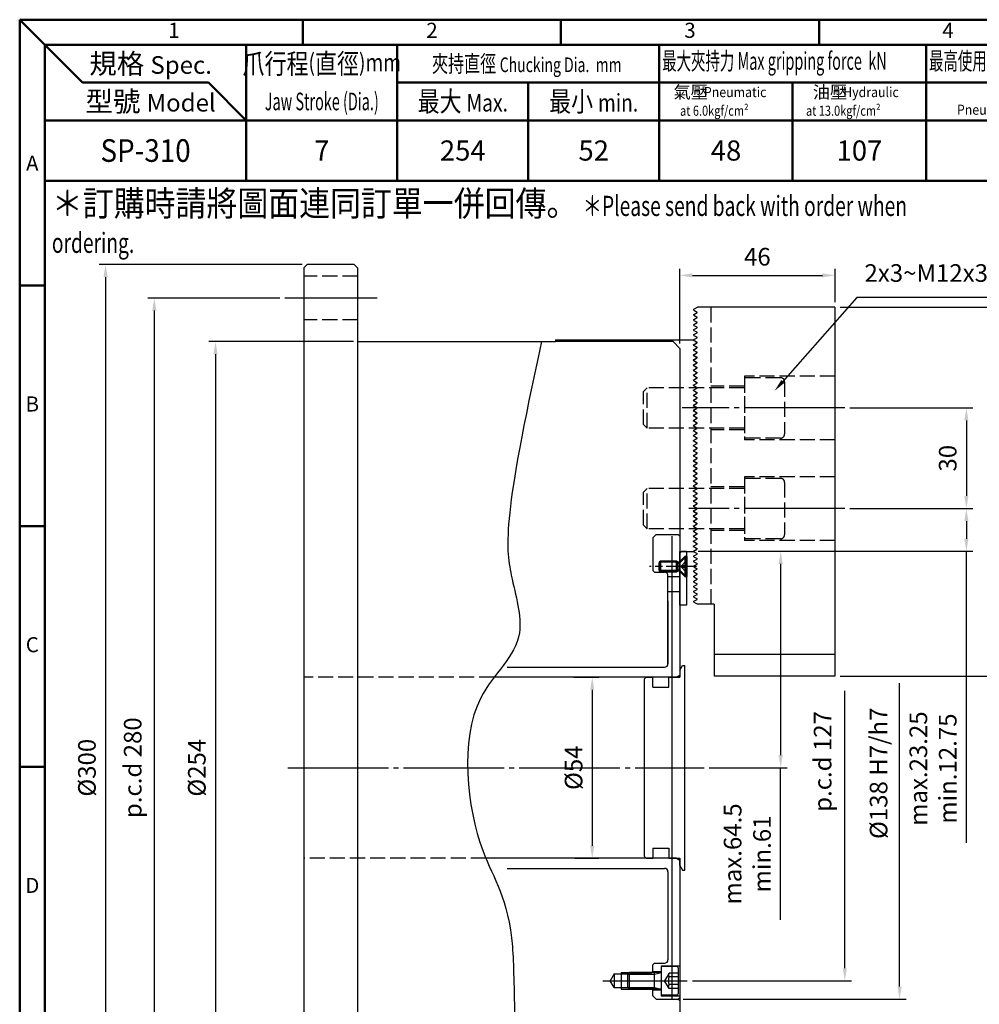
# Model space of a CAD drawing. Units: millimetres. Extents: x -8 to 632, y -12 to 438.
# Drawn here: x -8 to 278, y 145 to 438 of the extents above; entities that cross this region are included whole.
import ezdxf
from ezdxf.enums import TextEntityAlignment as Align

# ---------------------------------------------------------------- set-up
doc = ezdxf.new("R2010")
doc.units = ezdxf.units.MM
doc.header["$LTSCALE"] = 1.5
for name, pattern in [('AM_ISO02W050', [7.5, 6, -1.5]), ('AM_ISO02W050x2', [3.75, 3, -0.75]), ('AM_ISO08W050', [18, 12, -1.5, 3, -1.5]), ('AM_ISO08W050x2', [9, 6, -0.75, 1.5, -0.75]), ('CENTER', [23, 20, -1, 1, -1]), ('HIDDEN', [4, 3, -1])]:
    doc.linetypes.add(name, pattern=pattern)
for name, color, linetype, lineweight in [('AM_0N', 7, 'Continuous', 50), ('AM_3N', 6, 'AM_ISO02W050', 25), ('AM_4N', 3, 'Continuous', 25), ('AM_5', 1, 'Continuous', 25), ('AM_7N', 4, 'AM_ISO08W050', 25), ('AM_BOR', 7, 'Continuous', 50)]:
    doc.layers.add(name, color=color, linetype=linetype, lineweight=lineweight)
for name, color, linetype in [('BORDER', 7, 'Continuous'), ('CENTER', 4, 'CENTER'), ('DRAW', 7, 'Continuous'), ('HIDDEN', 3, 'HIDDEN')]:
    doc.layers.add(name, color=color, linetype=linetype)
doc.styles.get("Standard").update_dxf_attribs({"font": 'romans.shx', "bigfont": 'chineset.shx'})
doc.dimstyles.new('AM_ISO$0', dxfattribs={"dimtxt": 3.5, "dimasz": 2.5, "dimexe": 1.3, "dimexo": 1, "dimgap": 1.5, "dimtad": 1, "dimdec": 3, "dimdsep": 46, "dimtxsty": 'Standard', "dimcen": 0, "dimclrd": 2, "dimclre": 2, "dimclrt": 1, "dimaunit": 1, "dimadec": 3, "dimazin": 2, "dimtfac": 0.65, "dimtdec": 3, "dimtix": 1, "dimtmove": 1, "dimatfit": 3, "dimfxl": 0, "dimlwd": -1, "dimlwe": -1, "dimarcsym": 0})

# ---------------------------------------------------------------- blocks, each defined once
blk = doc.blocks.new('A3(確認圖專用)')
at = {"layer": 'AM_BOR', "color": 2}
for p, q in [((415, 292), (-5, 292)), ((-5, 292), (-5, 0)), ((0, 287), (-5, 292)), ((51.25, 287), (51.25, 292)), ((102.5, 287), (102.5, 292)), ((153.75, 287), (153.75, 292)), ((0, 239.16), (-5, 239.16)), ((0, 191.33), (-5, 191.33)), ((0, 143.5), (-5, 143.5))]:
    blk.add_line(p, q, dxfattribs=at)
at = {"layer": 'AM_BOR'}
for p, q in [((410, 287), (0, 287)), ((0, 287), (0, 0))]:
    blk.add_line(p, q, dxfattribs=at)
at = {"layer": 'AM_BOR', "color": 1, "char_height": 3, "attachment_point": 5}
for s, insert, width in [('1', (25.62, 289.5), 51.25), ('2', (76.88, 289.5), 51.25), ('3', (128.12, 289.5), 51.25), ('4', (179.38, 289.5), 51.25), ('A', (-2.5, 263.08), 5), ('B', (-2.5, 215.25), 5), ('C', (-2.5, 167.41), 5), ('D', (-2.5, 119.58), 5)]:
    blk.add_mtext(s, dxfattribs=dict(at, insert=insert, width=width))
blk = doc.blocks.new('AG-A3(一體立式夾頭)標題欄')
at = {"layer": 'AM_BOR', "color": 2}
for p, q in [((-410, 287), (-402.5, 279.5)), ((-370, 287), (-370, 260)), ((-340, 287), (-340, 260)), ((-288, 287), (-288, 260)), ((-235, 287), (-235, 260)), ((-377.5, 279.5), (-402.5, 279.5)), ((-377.5, 279.5), (-370, 272)), ((-140, 279.5), (-340, 279.5)), ((-314, 279.5), (-314, 260)), ((-261.5, 279.5), (-261.5, 260)), ((-45, 272), (-410, 272))]:
    blk.add_line(p, q, dxfattribs=at)
at = {"layer": 'AM_BOR'}
blk.add_line((-45, 260), (-410, 260), dxfattribs=at)
at = {"layer": 'AM_BOR', "color": 3, "lineweight": -3}
for s, height, width, p in [('最大夾持力 Max gripping force  kN', 3.5, 0.6, (-287.4, 282.05)), ('最高使用壓力 Max pressure  kg/cm²', 3.5, 0.6, (-234.4, 282.05)), ('Pneumatic  ', 2, 0.9, (-279.11, 276.61)), ('Hydraulic  ', 2, 0.9, (-251.45, 276.61)), ('at 6.0kgf/cm²', 2, 0.8, (-283.84, 272.91)), ('at 13.0kgf/cm²', 2, 0.8, (-258.83, 272.91)), ('Pneumatic  ', 2, 0.9, (-228.86, 273.11))]:
    blk.add_text(s, height=height, dxfattribs=dict(at, width=width)).set_placement(p)
for s, p in [('氣壓  ', (-285.16, 276.35)), ('油壓  ', (-257.49, 276.35))]:
    blk.add_text(s, height=2.5, dxfattribs=at).set_placement(p)
at = {"layer": 'AM_BOR', "color": 3, "attachment_point": 5}
for s, insert, char_height, width in [('{\\H1.3333x;規格 \\H0.875x;Spec.}', (-389, 283.25), 3, 38), ('{\\H1.3333x;\\W0.8;爪行程\\H0.875x;(\\H1.1429x;直徑\\H0.875x;)mm}', (-355, 283.25), 3, 32), ('{\\H1.3333x;\\W0.7;夾持直徑 \\H0.875x;Chucking Dia.  mm}', (-314.28, 283.25), 2.5, 44.8212), ('{\\H1.3333x;型號 \\H0.875x;Model}', (-389, 275.75), 3, 38), ('{\\W0.6;Jaw Stroke (Dia.)}', (-355, 275.75), 3.5, 32), ('{\\H1.3333x;\\W0.8;最大 \\H0.875x;Max.}', (-327, 275.75), 3, 26), ('{\\H1.3333x;\\W0.8;最小 \\H0.875x;min.}', (-301.01, 275.75), 3, 23)]:
    blk.add_mtext(s, dxfattribs=dict(at, insert=insert, char_height=char_height, width=width))
at = {"layer": 'AM_BOR', "color": 1, "insert": (-408.61, 258), "char_height": 5, "width": 181.9302, "attachment_point": 1}
blk.add_mtext('{\\W0.9;＊訂購時請將圖面連同訂單一併回傳。\\W0.7; \\H0.8x;＊Please send back with order when ordering.}', dxfattribs=at)
at = {"layer": 'AM_BOR', "color": 1, "width": 0.9}
blk.add_attdef('型號', text='', height=4.5, dxfattribs=at).set_placement((-390, 266), align=Align.MIDDLE_CENTER)
at = {"layer": 'AM_BOR', "color": 1}
for tag, height, p in [('爪行程', 4, (-355, 266)), ('最大夾持徑', 4, (-327, 266)), ('最小夾持徑', 4, (-301, 266)), ('氣壓夾持力', 4, (-274.72, 266)), ('油壓夾持力', 4, (-248.22, 266)), ('氣最高壓力', 4, (-221.72, 266)), ('油最高壓力', 4, (-195.22, 266)), ('最低使用壓力', 4, (-161, 266)), ('空氣消耗量', 4, (-106, 266)), ('重量', 4, (-59.5, 266)), ('A.1', 3, (-380, -3)), ('GEN-TITLE-DAT{5.44}', 3, (-74, -3))]:
    blk.add_attdef(tag, text='', height=height, dxfattribs=at).set_placement(p, align=Align.MIDDLE_CENTER)
at = {"layer": 'AM_BOR'}
blk.add_attdef('名稱', (-408, 3.5), '', height=8, dxfattribs=at)
at = {"layer": 'AM_BOR', "width": 0.8}
blk.add_attdef('NAME', (-328, 3.5), '', height=7, dxfattribs=at)
at = {"layer": 'AM_BOR', "color": 1}
blk.add_attdef('GEN-TITLE-DWG{10.8}', text='', height=3, dxfattribs=at).set_placement((-43, -3), align=Align.MIDDLE_LEFT)
blk = doc.blocks.new('*S42')
at = {"layer": 'AM_5', "color": 2}
for p, q in [((241.93, 355.2), (219.87, 330.18)), ((298.42, 355.2), (241.93, 355.2))]:
    blk.add_line(p, q, dxfattribs=at)
at = {"layer": 'AM_5', "color": 2, "linetype": 'Continuous'}
blk.add_trace([(219.4, 330.59), (220.33, 329.76), (217.39, 327.36)], dxfattribs=at)
at = {"layer": 'AM_5', "color": 1, "insert": (244.17, 358.22), "char_height": 5.25, "attachment_point": 7}
blk.add_mtext('2x3~M12x30L', dxfattribs=at)
blk = doc.blocks.new('A$C1B166F8D')
at = {"layer": 'DRAW'}
for p, q in [((0.49, 6.75), (0, 6.26)), ((0, 2.24), (0, 6.26)), ((10, 6.75), (0.49, 6.75)), ((14.6, 8.5), (10, 8.5)), ((10, 8.5), (10, 0)), ((15, 8.1), (15, 0.4)), ((0.49, 1.75), (0, 2.24)), ((10, 1.75), (0.49, 1.75)), ((14.6, 0), (10, 0))]:
    blk.add_line(p, q, dxfattribs=at)
at = {"layer": 'DRAW', "color": 3}
for p, q in [((0, 6.26), (8, 6.26)), ((0.49, 1.75), (0.49, 6.75)), ((8, 1.75), (8, 6.75)), ((8, 6.26), (10, 6.75)), ((0, 2.24), (8, 2.24)), ((8, 2.24), (10, 1.75))]:
    blk.add_line(p, q, dxfattribs=at)
at = {"layer": 'DRAW'}
for centre, start, end in [((14.6, 8.1), 0, 90), ((14.6, 0.4), 270, 0)]:
    blk.add_arc(centre, 0.4, start, end, dxfattribs=at)
at = {"layer": 'HIDDEN'}
for p, q in [((12.3, 6.56), (10.97, 4.25)), ((15, 6.56), (12.3, 6.56)), ((12.3, 1.94), (10.97, 4.25)), ((15, 5.4), (12.3, 5.4)), ((15, 3.09), (12.3, 3.09)), ((15, 1.94), (12.3, 1.94))]:
    blk.add_line(p, q, dxfattribs=at)
for centre, radius, start, end in [((13.04, 5.98), 0.941, 142.1211, 217.8789), ((15.57, 4.25), 3.46, 160.5288, 199.4712), ((13.04, 2.52), 0.941, 142.1211, 217.8789)]:
    blk.add_arc(centre, radius, start, end, dxfattribs=at)
blk = doc.blocks.new('A$C5A6346EE')
at = {"layer": 'DRAW'}
for p, q in [((0.5, 32.9), (0, 32.4)), ((0, 16.9), (0, 32.4)), ((2, 32.9), (0.5, 32.9)), ((2, 32.9), (2, 16.9)), ((2, 16.9), (0, 16.9))]:
    blk.add_line(p, q, dxfattribs=at)
blk = doc.blocks.new('A$C2B295C68')
at = {"layer": 'DRAW'}
for p, q in [((10, 47.61), (10.8, 49)), ((10, 47.61), (10, 45.5)), ((10.8, 49), (11.5, 49)), ((11.5, -12), (11.5, 49)), ((0, 45.5), (-0.5, 45)), ((-0.5, -8), (-0.5, 45)), ((0, 45.5), (2, 45.5)), ((2, 42.5), (2, 45.5)), ((6.7, 42.5), (6.7, 45.5)), ((6.7, 45.5), (10, 45.5)), ((2, 42.5), (6.7, 42.5)), ((2, -5.5), (2, -8.5)), ((2, -5.5), (6.7, -5.5)), ((6.7, -5.5), (6.7, -8.5)), ((0, -8.5), (-0.5, -8)), ((0, -8.5), (2, -8.5)), ((6.7, -8.5), (10, -8.5)), ((10, -10.61), (10, -8.5)), ((10, -10.61), (10.8, -12)), ((10.8, -12), (11.5, -12))]:
    blk.add_line(p, q, dxfattribs=at)
blk = doc.blocks.new('FJW10S00S')
at = {"layer": 'CENTER'}
for p, q in [((29.97, 48.52), (29.97, 0)), ((59.97, 48.52), (59.97, 1.98))]:
    blk.add_line(p, q, dxfattribs=at)
at = {"layer": 'DRAW'}
for p, q in [((-0.03, 45.56), (-0.03, 4.61)), ((-0.03, 45.56), (109.97, 45.56)), ((103.47, 45.56), (103.47, 9.56)), ((109.97, 45.56), (109.97, 9.56)), ((88.47, 9.56), (109.97, 9.56)), ((88.47, 9.56), (88.47, 4.51)), ((0.58, 3.56), (-0.03, 4.61)), ((0.87, 3.56), (0.58, 3.56)), ((0.87, 3.56), (1.39, 4.47)), ((2.08, 3.56), (1.56, 4.47)), ((2.37, 3.56), (2.08, 3.56)), ((2.37, 3.56), (2.89, 4.47)), ((3.58, 3.56), (3.06, 4.47)), ((3.87, 3.56), (3.58, 3.56)), ((3.87, 3.56), (4.39, 4.47)), ((5.08, 3.56), (4.56, 4.47)), ((5.37, 3.56), (5.08, 3.56)), ((5.37, 3.56), (5.89, 4.47)), ((6.58, 3.56), (6.06, 4.47)), ((6.87, 3.56), (6.58, 3.56)), ((6.87, 3.56), (7.39, 4.47)), ((8.08, 3.56), (7.56, 4.47)), ((8.37, 3.56), (8.08, 3.56)), ((8.37, 3.56), (8.89, 4.47)), ((9.58, 3.56), (9.06, 4.47)), ((9.87, 3.56), (9.58, 3.56)), ((9.87, 3.56), (10.39, 4.47)), ((11.08, 3.56), (10.56, 4.47)), ((11.37, 3.56), (11.08, 3.56)), ((11.37, 3.56), (11.89, 4.47)), ((12.58, 3.56), (12.06, 4.47)), ((12.87, 3.56), (12.58, 3.56)), ((12.87, 3.56), (13.39, 4.47)), ((14.08, 3.56), (13.56, 4.47)), ((14.37, 3.56), (14.08, 3.56)), ((14.37, 3.56), (14.89, 4.47)), ((15.58, 3.56), (15.06, 4.47)), ((15.87, 3.56), (15.58, 3.56)), ((15.87, 3.56), (16.39, 4.47)), ((17.08, 3.56), (16.56, 4.47)), ((17.37, 3.56), (17.08, 3.56)), ((17.37, 3.56), (17.89, 4.47)), ((18.58, 3.56), (18.06, 4.47)), ((18.87, 3.56), (18.58, 3.56)), ((18.87, 3.56), (19.39, 4.47)), ((20.08, 3.56), (19.56, 4.47)), ((20.37, 3.56), (20.08, 3.56)), ((20.37, 3.56), (20.89, 4.47)), ((21.58, 3.56), (21.06, 4.47)), ((21.87, 3.56), (21.58, 3.56)), ((21.87, 3.56), (22.39, 4.47)), ((23.08, 3.56), (22.56, 4.47)), ((23.37, 3.56), (23.08, 3.56)), ((23.37, 3.56), (23.89, 4.47)), ((24.58, 3.56), (24.06, 4.47)), ((24.87, 3.56), (24.58, 3.56)), ((24.87, 3.56), (25.39, 4.47)), ((26.08, 3.56), (25.56, 4.47)), ((26.37, 3.56), (26.08, 3.56)), ((26.37, 3.56), (26.89, 4.47)), ((27.58, 3.56), (27.06, 4.47)), ((27.87, 3.56), (27.58, 3.56)), ((27.87, 3.56), (28.39, 4.47)), ((29.08, 3.56), (28.56, 4.47)), ((29.37, 3.56), (29.08, 3.56)), ((29.37, 3.56), (29.89, 4.47)), ((30.58, 3.56), (30.06, 4.47)), ((30.87, 3.56), (30.58, 3.56)), ((30.87, 3.56), (31.39, 4.47)), ((32.08, 3.56), (31.56, 4.47)), ((32.37, 3.56), (32.08, 3.56)), ((32.37, 3.56), (32.89, 4.47)), ((33.58, 3.56), (33.06, 4.47)), ((33.87, 3.56), (33.58, 3.56)), ((33.87, 3.56), (34.39, 4.47)), ((35.08, 3.56), (34.56, 4.47)), ((35.37, 3.56), (35.08, 3.56)), ((35.37, 3.56), (35.89, 4.47)), ((36.58, 3.56), (36.06, 4.47)), ((36.87, 3.56), (36.58, 3.56)), ((36.87, 3.56), (37.39, 4.47)), ((38.08, 3.56), (37.56, 4.47)), ((38.37, 3.56), (38.08, 3.56)), ((38.37, 3.56), (38.89, 4.47)), ((39.58, 3.56), (39.06, 4.47)), ((39.87, 3.56), (39.58, 3.56)), ((39.87, 3.56), (40.39, 4.47)), ((41.08, 3.56), (40.56, 4.47)), ((41.37, 3.56), (41.08, 3.56)), ((41.37, 3.56), (41.89, 4.47)), ((42.58, 3.56), (42.06, 4.47)), ((42.87, 3.56), (42.58, 3.56)), ((42.87, 3.56), (43.39, 4.47)), ((44.08, 3.56), (43.56, 4.47)), ((44.37, 3.56), (44.08, 3.56)), ((44.37, 3.56), (44.89, 4.47)), ((45.58, 3.56), (45.06, 4.47)), ((45.87, 3.56), (45.58, 3.56)), ((45.87, 3.56), (46.39, 4.47)), ((47.08, 3.56), (46.56, 4.47)), ((47.37, 3.56), (47.08, 3.56)), ((47.37, 3.56), (47.89, 4.47)), ((48.58, 3.56), (48.06, 4.47)), ((48.87, 3.56), (48.58, 3.56)), ((48.87, 3.56), (49.39, 4.47)), ((50.08, 3.56), (49.56, 4.47)), ((50.37, 3.56), (50.08, 3.56)), ((50.37, 3.56), (50.89, 4.47)), ((51.58, 3.56), (51.06, 4.47)), ((51.87, 3.56), (51.58, 3.56)), ((51.87, 3.56), (52.39, 4.47)), ((53.08, 3.56), (52.56, 4.47)), ((53.37, 3.56), (53.08, 3.56)), ((53.37, 3.56), (53.89, 4.47)), ((54.58, 3.56), (54.06, 4.47)), ((54.87, 3.56), (54.58, 3.56)), ((54.87, 3.56), (55.39, 4.47)), ((56.08, 3.56), (55.56, 4.47)), ((56.37, 3.56), (56.08, 3.56)), ((56.37, 3.56), (56.89, 4.47)), ((57.58, 3.56), (57.06, 4.47)), ((57.87, 3.56), (57.58, 3.56)), ((57.87, 3.56), (58.39, 4.47)), ((59.08, 3.56), (58.56, 4.47)), ((59.37, 3.56), (59.08, 3.56)), ((59.37, 3.56), (59.89, 4.47)), ((60.58, 3.56), (60.06, 4.47)), ((60.87, 3.56), (60.58, 3.56)), ((60.87, 3.56), (61.39, 4.47)), ((62.08, 3.56), (61.56, 4.47)), ((62.37, 3.56), (62.08, 3.56)), ((62.37, 3.56), (62.89, 4.47)), ((63.58, 3.56), (63.06, 4.47)), ((63.87, 3.56), (63.58, 3.56)), ((63.87, 3.56), (64.39, 4.47)), ((65.08, 3.56), (64.56, 4.47)), ((65.37, 3.56), (65.08, 3.56)), ((65.37, 3.56), (65.89, 4.47)), ((66.58, 3.56), (66.06, 4.47)), ((66.87, 3.56), (66.58, 3.56)), ((66.87, 3.56), (67.39, 4.47)), ((68.08, 3.56), (67.56, 4.47)), ((68.37, 3.56), (68.08, 3.56)), ((68.37, 3.56), (68.89, 4.47)), ((69.58, 3.56), (69.06, 4.47)), ((69.87, 3.56), (69.58, 3.56)), ((69.87, 3.56), (70.39, 4.47)), ((71.08, 3.56), (70.56, 4.47)), ((71.37, 3.56), (71.08, 3.56)), ((71.37, 3.56), (71.89, 4.47)), ((72.58, 3.56), (72.06, 4.47)), ((72.87, 3.56), (72.58, 3.56)), ((72.87, 3.56), (73.39, 4.47)), ((74.08, 3.56), (73.56, 4.47)), ((74.37, 3.56), (74.08, 3.56)), ((74.37, 3.56), (74.89, 4.47)), ((75.58, 3.56), (75.06, 4.47)), ((75.87, 3.56), (75.58, 3.56)), ((75.87, 3.56), (76.39, 4.47)), ((77.08, 3.56), (76.56, 4.47)), ((77.37, 3.56), (77.08, 3.56)), ((77.37, 3.56), (77.89, 4.47)), ((78.58, 3.56), (78.06, 4.47)), ((78.87, 3.56), (78.58, 3.56)), ((78.87, 3.56), (79.39, 4.47)), ((80.08, 3.56), (79.56, 4.47)), ((80.37, 3.56), (80.08, 3.56)), ((80.37, 3.56), (80.89, 4.47)), ((81.58, 3.56), (81.06, 4.47)), ((81.87, 3.56), (81.58, 3.56)), ((81.87, 3.56), (82.39, 4.47)), ((83.08, 3.56), (82.56, 4.47)), ((83.37, 3.56), (83.08, 3.56)), ((83.37, 3.56), (83.89, 4.47)), ((84.58, 3.56), (84.06, 4.47)), ((84.87, 3.56), (84.58, 3.56)), ((84.87, 3.56), (85.39, 4.47)), ((86.08, 3.56), (85.56, 4.47)), ((86.37, 3.56), (86.08, 3.56)), ((86.37, 3.56), (86.89, 4.47)), ((87.58, 3.56), (87.06, 4.47)), ((87.87, 3.56), (87.58, 3.56)), ((87.87, 3.56), (88.39, 4.47))]:
    blk.add_line(p, q, dxfattribs=at)
for centre, start in [((1.47, 4.42), 30), ((2.97, 4.42), 30), ((4.47, 4.42), 30), ((5.97, 4.42), 30), ((7.47, 4.42), 30), ((8.97, 4.42), 30), ((10.47, 4.42), 30), ((11.97, 4.42), 30), ((13.47, 4.42), 30), ((14.97, 4.42), 30), ((16.47, 4.42), 30), ((17.97, 4.42), 30), ((19.47, 4.42), 30), ((20.97, 4.42), 30), ((22.47, 4.42), 30), ((23.97, 4.42), 30), ((25.47, 4.42), 30), ((26.97, 4.42), 30), ((28.47, 4.42), 30), ((29.97, 4.42), 30), ((31.47, 4.42), 30), ((32.97, 4.42), 30), ((34.47, 4.42), 30), ((35.97, 4.42), 30), ((37.47, 4.42), 30), ((38.97, 4.42), 30), ((40.47, 4.42), 30), ((41.97, 4.42), 30), ((43.47, 4.42), 30), ((44.97, 4.42), 30), ((46.47, 4.42), 30), ((47.97, 4.42), 30), ((49.47, 4.42), 30), ((50.97, 4.42), 30), ((52.47, 4.42), 30), ((53.97, 4.42), 30), ((55.47, 4.42), 30), ((56.97, 4.42), 30), ((58.47, 4.42), 30), ((59.97, 4.42), 30), ((61.47, 4.42), 30), ((62.97, 4.42), 30), ((64.47, 4.42), 30), ((65.97, 4.42), 30), ((67.47, 4.42), 30), ((70.47, 4.42), 30), ((71.97, 4.42), 30), ((73.47, 4.42), 30), ((74.97, 4.42), 30), ((76.47, 4.42), 30), ((77.97, 4.42), 30), ((79.47, 4.42), 30), ((80.97, 4.42), 30), ((82.47, 4.42), 30), ((83.97, 4.42), 30), ((85.47, 4.42), 30), ((86.97, 4.42), 30), ((88.47, 4.42), 90)]:
    blk.add_arc(centre, 0.099, start, 150, dxfattribs=at)
at = {"layer": 'HIDDEN'}
for p, q in [((20.47, 45.56), (20.47, 18.56)), ((39.47, 45.56), (39.47, 18.56)), ((50.47, 45.56), (50.47, 18.56)), ((69.47, 45.56), (69.47, 18.56)), ((20.47, 18.56), (39.47, 18.56)), ((23.47, 18.56), (23.47, 8.56)), ((36.47, 18.56), (36.47, 8.56)), ((50.47, 18.56), (69.47, 18.56)), ((53.47, 18.56), (53.47, 8.56)), ((66.47, 18.56), (66.47, 8.56)), ((-0.03, 8.56), (88.47, 8.56))]:
    blk.add_line(p, q, dxfattribs=at)
blk.add_arc((68.97, 4.42), 0.099, 30, 150, dxfattribs=at)
blk = doc.blocks.new('*U47')
at = {"layer": 'AM_0N'}
for p, q in [((183.14, 276.22), (183.29, 276.53)), ((183.14, 276.22), (183.14, 273.83)), ((183.29, 276.53), (188.22, 276.53)), ((183.29, 273.53), (183.29, 276.53)), ((188.22, 273.53), (188.22, 276.53)), ((188.22, 276.53), (188.53, 276.22)), ((188.53, 276.22), (189.08, 276.22)), ((190.89, 278.03), (189.08, 276.22)), ((189.08, 273.83), (189.08, 276.22)), ((190.89, 272.03), (190.89, 278.03)), ((191.14, 278.03), (190.89, 278.03)), ((191.14, 272.03), (191.14, 278.03)), ((183.14, 273.83), (183.29, 273.53)), ((183.29, 273.53), (188.22, 273.53)), ((188.22, 273.53), (188.53, 273.83)), ((188.53, 273.83), (189.08, 273.83)), ((190.89, 272.03), (189.08, 273.83)), ((190.89, 272.03), (191.14, 272.03))]:
    blk.add_line(p, q, dxfattribs=at)
at = {"layer": 'AM_3N', "linetype": 'AM_ISO02W050x2'}
for p, q in [((191.14, 276.83), (189.47, 275.03)), ((191.14, 273.23), (189.47, 275.03)), ((189.71, 275.28), (191.14, 275.28)), ((189.71, 274.77), (189.71, 275.28)), ((189.71, 274.77), (191.14, 274.77))]:
    blk.add_line(p, q, dxfattribs=at)
at = {"layer": 'AM_4N'}
for p, q in [((188.22, 276.26), (183.15, 276.26)), ((188.53, 276.22), (188.22, 276.26)), ((188.22, 273.8), (183.15, 273.8)), ((188.53, 273.83), (188.22, 273.8))]:
    blk.add_line(p, q, dxfattribs=at)
at = {"layer": 'AM_7N', "linetype": 'AM_ISO08W050x2'}
blk.add_line((194.14, 275.03), (180.14, 275.03), dxfattribs=at)
blk = doc.blocks.new('*D16')
at = {"layer": 'AM_5', "color": 2}
for p, q in [((76.63, 365.03), (16.14, 365.03)), ((18.09, 361.28), (18.09, 68.78)), ((76.63, 65.03), (16.14, 65.03))]:
    blk.add_line(p, q, dxfattribs=at)
for points in [[(17.46, 361.28), (18.71, 361.28), (18.09, 365.03)], [(17.46, 68.78), (18.71, 68.78), (18.09, 65.03)]]:
    blk.add_solid(points, dxfattribs=at)
at = {"layer": 'Defpoints', "color": 0}
for p in [(78.13, 365.03), (18.09, 65.03), (78.13, 65.03)]:
    blk.add_point(p, dxfattribs=at)
at = {"layer": 'AM_5', "color": 1, "insert": (13.21, 215.03), "char_height": 5.25, "attachment_point": 5, "rotation": 90}
blk.add_mtext('%%c300', dxfattribs=at)
blk = doc.blocks.new('*D18')
at = {"layer": 'AM_5', "color": 2}
for p, q in [((69.95, 355.03), (30.65, 355.03)), ((32.6, 351.28), (32.6, 78.78)), ((69.95, 75.03), (30.65, 75.03))]:
    blk.add_line(p, q, dxfattribs=at)
for points in [[(31.98, 351.28), (33.23, 351.28), (32.6, 355.03)], [(31.98, 78.78), (33.23, 78.78), (32.6, 75.03)]]:
    blk.add_solid(points, dxfattribs=at)
at = {"layer": 'Defpoints', "color": 0}
for p in [(71.45, 355.03), (32.6, 75.03), (71.45, 75.03)]:
    blk.add_point(p, dxfattribs=at)
at = {"layer": 'AM_5', "color": 1, "insert": (26.85, 215.03), "char_height": 5.25, "attachment_point": 5, "rotation": 90}
blk.add_mtext('p.c.d 280', dxfattribs=at)
blk = doc.blocks.new('*D19')
at = {"layer": 'AM_5', "color": 2}
for p, q in [((91.94, 342.03), (48.88, 342.03)), ((50.83, 338.28), (50.83, 91.78)), ((91.94, 88.03), (48.88, 88.03))]:
    blk.add_line(p, q, dxfattribs=at)
for points in [[(50.2, 338.28), (51.45, 338.28), (50.83, 342.03)], [(50.2, 91.78), (51.45, 91.78), (50.83, 88.03)]]:
    blk.add_solid(points, dxfattribs=at)
at = {"layer": 'Defpoints', "color": 0}
for p in [(93.44, 342.03), (50.83, 88.03), (93.44, 88.03)]:
    blk.add_point(p, dxfattribs=at)
at = {"layer": 'AM_5', "color": 1, "insert": (45.95, 215.03), "char_height": 5.25, "attachment_point": 5, "rotation": 90}
blk.add_mtext('%%c254', dxfattribs=at)
blk = doc.blocks.new('*D20')
at = {"layer": 'AM_5', "color": 2}
for p, q in [((157.55, 242.03), (165.02, 242.03)), ((163.07, 238.28), (163.07, 191.78)), ((157.93, 188.03), (165.02, 188.03))]:
    blk.add_line(p, q, dxfattribs=at)
for points in [[(162.44, 238.28), (163.69, 238.28), (163.07, 242.03)], [(162.44, 191.78), (163.69, 191.78), (163.07, 188.03)]]:
    blk.add_solid(points, dxfattribs=at)
at = {"layer": 'Defpoints', "color": 0}
for p in [(156.05, 242.03), (156.43, 188.03), (163.07, 188.03)]:
    blk.add_point(p, dxfattribs=at)
at = {"layer": 'AM_5', "color": 1, "insert": (158.19, 215.03), "char_height": 5.25, "attachment_point": 5, "rotation": 90}
blk.add_mtext('%%c54', dxfattribs=at)
blk = doc.blocks.new('*D21')
at = {"layer": 'AM_5', "color": 2}
for p, q in [((254.62, 149.78), (254.62, 240.25)), ((190.14, 146.03), (256.57, 146.03))]:
    blk.add_line(p, q, dxfattribs=at)
blk.add_solid([(254, 149.78), (255.25, 149.78), (254.62, 146.03)], dxfattribs=at)
at = {"layer": 'Defpoints', "color": 0}
for p in [(188.64, 284.03), (254.62, 284.03), (188.64, 146.03)]:
    blk.add_point(p, dxfattribs=at)
at = {"layer": 'AM_5', "color": 1, "insert": (248.37, 213.37), "char_height": 5.25, "attachment_point": 5, "rotation": 90}
blk.add_mtext('%%c138{}{\\C1; H7/h7}', dxfattribs=at)
blk = doc.blocks.new('_NONE')
blk = doc.blocks.new('*D22')
at = {"layer": 'AM_5', "color": 2}
for p, q in [((238.31, 155.28), (238.31, 237.9)), ((192.89, 151.53), (240.26, 151.53))]:
    blk.add_line(p, q, dxfattribs=at)
blk.add_solid([(237.68, 155.28), (238.93, 155.28), (238.31, 151.53)], dxfattribs=at)
at = {"layer": 'Defpoints', "color": 0}
for p in [(191.39, 278.53), (238.31, 278.53), (191.39, 151.53)]:
    blk.add_point(p, dxfattribs=at)
at = {"layer": 'AM_5', "color": 1, "insert": (232.38, 216.9), "char_height": 5.25, "attachment_point": 5, "rotation": 90}
blk.add_mtext('p.c.d 127', dxfattribs=at)
blk = doc.blocks.new('*D23')
at = {"layer": 'AM_5', "color": 2}
for p, q in [((189.14, 341.52), (189.14, 363.74)), ((192.89, 361.79), (231.64, 361.79)), ((235.39, 353.78), (235.39, 363.74))]:
    blk.add_line(p, q, dxfattribs=at)
for points in [[(192.89, 362.41), (192.89, 361.16), (189.14, 361.79)], [(231.64, 362.41), (231.64, 361.16), (235.39, 361.79)]]:
    blk.add_solid(points, dxfattribs=at)
at = {"layer": 'Defpoints', "color": 0}
for p in [(235.39, 361.79), (235.39, 352.28), (189.14, 340.02)]:
    blk.add_point(p, dxfattribs=at)
at = {"layer": 'AM_5', "color": 1, "insert": (212.26, 366.66), "char_height": 5.25, "attachment_point": 5}
blk.add_mtext('46', dxfattribs=at)
blk = doc.blocks.new('*D24')
at = {"layer": 'AM_5', "color": 2}
for p, q in [((239.84, 322.28), (276.48, 322.28)), ((274.53, 318.53), (274.53, 296.03)), ((239.84, 292.28), (276.48, 292.28))]:
    blk.add_line(p, q, dxfattribs=at)
for points in [[(273.9, 318.53), (275.15, 318.53), (274.53, 322.28)], [(273.9, 296.03), (275.15, 296.03), (274.53, 292.28)]]:
    blk.add_solid(points, dxfattribs=at)
at = {"layer": 'Defpoints', "color": 0}
for p in [(238.34, 322.28), (238.34, 292.28), (274.53, 292.28)]:
    blk.add_point(p, dxfattribs=at)
at = {"layer": 'AM_5', "color": 1, "insert": (269.65, 307.28), "char_height": 5.25, "attachment_point": 5, "rotation": 90}
blk.add_mtext('30', dxfattribs=at)
blk = doc.blocks.new('*D25')
at = {"layer": 'AM_5', "color": 2}
for p, q in [((239.84, 292.28), (276.48, 292.28)), ((274.53, 288.53), (274.53, 283.28)), ((194.64, 279.53), (276.48, 279.53)), ((274.53, 192.64), (274.53, 279.53))]:
    blk.add_line(p, q, dxfattribs=at)
for points in [[(273.9, 288.53), (275.15, 288.53), (274.53, 292.28)], [(273.9, 283.28), (275.15, 283.28), (274.53, 279.53)]]:
    blk.add_solid(points, dxfattribs=at)
at = {"layer": 'Defpoints', "color": 0}
for p in [(238.34, 292.28), (193.14, 279.53), (274.53, 279.53)]:
    blk.add_point(p, dxfattribs=at)
at = {"layer": 'AM_5', "color": 1, "insert": (265.28, 214.77), "char_height": 5.25, "attachment_point": 5, "rotation": 90}
blk.add_mtext('max.23.25\\Pmin.12.75', dxfattribs=at)
blk = doc.blocks.new('*D26')
at = {"layer": 'AM_5', "color": 2}
for p, q in [((194.64, 279.53), (221.15, 279.53)), ((219.2, 275.78), (219.2, 218.78)), ((197.94, 215.03), (221.15, 215.03)), ((219.2, 169.7), (219.2, 215.03))]:
    blk.add_line(p, q, dxfattribs=at)
for points in [[(218.57, 275.78), (219.82, 275.78), (219.2, 279.53)], [(218.57, 218.78), (219.82, 218.78), (219.2, 215.03)]]:
    blk.add_solid(points, dxfattribs=at)
at = {"layer": 'Defpoints', "color": 0}
for p in [(193.14, 279.53), (196.44, 215.03), (219.2, 215.03)]:
    blk.add_point(p, dxfattribs=at)
at = {"layer": 'AM_5', "color": 1, "insert": (209.95, 189.33), "char_height": 5.25, "attachment_point": 5, "rotation": 90}
blk.add_mtext('max.64.5\\Pmin.61', dxfattribs=at)
blk = doc.blocks.new('*D27')
at = {"layer": 'AM_5', "color": 2}
for p, q in [((236.89, 352.28), (291.48, 352.28)), ((289.53, 348.53), (289.53, 246.03)), ((236.89, 242.28), (291.48, 242.28))]:
    blk.add_line(p, q, dxfattribs=at)
for points in [[(288.9, 348.53), (290.15, 348.53), (289.53, 352.28)], [(288.9, 246.03), (290.15, 246.03), (289.53, 242.28)]]:
    blk.add_solid(points, dxfattribs=at)
at = {"layer": 'Defpoints', "color": 0}
for p in [(235.39, 352.28), (235.39, 242.28), (289.53, 242.28)]:
    blk.add_point(p, dxfattribs=at)
at = {"layer": 'AM_5', "color": 1, "insert": (284.65, 297.28), "char_height": 5.25, "attachment_point": 5, "rotation": 90}
blk.add_mtext('110', dxfattribs=at)

msp = doc.modelspace()

# ---------------------------------------------------------------- linework, layer by layer
at = {"layer": 'CENTER'}
for p, q in [((99.0243, 355.027), (71.4509, 355.027)), ((72.333, 215.0269), (196.4389, 215.027)), ((166.1989, 151.5269), (191.3853, 151.5269))]:
    msp.add_line(p, q, dxfattribs=at)
at = {"layer": 'DRAW'}
for p, q in [((78.1349, 365.027), (77.1349, 364.027)), ((77.1349, 364.027), (77.1349, 65.627)), ((92.1349, 365.027), (78.1349, 365.027)), ((93.1349, 364.027), (92.1349, 365.027)), ((93.1349, 364.027), (93.135, 65.6267)), ((93.4352, 342.0269), (93.1352, 341.7269)), ((93.1352, 341.7269), (93.1352, 340.0269)), ((93.4352, 342.0269), (152.1353, 342.027)), ((152.1353, 342.527), (152.1353, 342.027)), ((152.1353, 342.527), (192.1353, 342.527)), ((187.1324, 342.027), (152.1353, 342.027)), ((187.1324, 342.027), (189.1353, 340.0241)), ((192.1353, 342.527), (193.1353, 342.527)), ((189.1353, 340.0241), (189.1353, 242.027)), ((182.1353, 284.5269), (181.1353, 283.5269)), ((181.1353, 283.5269), (181.1353, 273.7769)), ((182.1353, 284.5269), (188.6353, 284.5269)), ((186.9093, 146.0269), (186.9093, 284.0269)), ((189.1353, 284.0269), (188.6353, 284.5269)), ((181.1353, 281.527), (181.1353, 273.7769)), ((189.1353, 279.527), (193.1353, 279.527)), ((189.1353, 272.027), (189.1353, 279.527)), ((181.6353, 273.2769), (181.1353, 273.7769)), ((181.6353, 273.2769), (184.6353, 273.2769)), ((189.1353, 275.027), (189.1353, 242.027)), ((185.6353, 246.027), (185.6353, 272.027)), ((185.6353, 272.027), (189.1353, 272.027)), ((185.6353, 267.527), (189.1353, 267.527)), ((185.6353, 264.727), (185.6353, 246.027)), ((137.7344, 245.027), (184.6353, 245.027)), ((188.1353, 242.027), (133.8776, 242.027)), ((188.1353, 242.027), (189.1353, 242.6043)), ((188.1353, 188.027), (131.3996, 188.027)), ((188.1353, 188.027), (189.1353, 187.4496)), ((189.1353, 188.027), (189.1353, 90.027)), ((189.1353, 188.027), (189.1353, 146.5269)), ((137.7344, 185.027), (184.6353, 185.027)), ((185.6353, 184.027), (185.6353, 157.7769)), ((181.6353, 156.7769), (181.1353, 156.2769)), ((181.1353, 154.0269), (181.1353, 156.2769)), ((181.6353, 156.7769), (184.6353, 156.7769)), ((183.6353, 156.0269), (189.1353, 156.0269)), ((183.6353, 156.0269), (183.6353, 147.0269)), ((169.6353, 153.5769), (168.4517, 151.5269)), ((169.6353, 153.5769), (169.6353, 149.4769)), ((169.6353, 153.5769), (180.4353, 153.5769)), ((181.1353, 154.2769), (180.4353, 153.5769)), ((181.1353, 154.2769), (183.6353, 154.2769)), ((169.6353, 149.4769), (168.4517, 151.5269)), ((169.6353, 149.4769), (180.4353, 149.4769)), ((171.6353, 149.0269), (171.6353, 149.0269)), ((181.1353, 148.7769), (180.4353, 149.4769)), ((181.1353, 147.0269), (181.1353, 149.5269)), ((181.1353, 148.7769), (183.6353, 148.7769)), ((182.1353, 146.0269), (181.1353, 147.0269)), ((183.6353, 147.0269), (189.1353, 147.0269)), ((182.1353, 146.0269), (188.6353, 146.0269)), ((189.1353, 146.5269), (188.6353, 146.0269)), ((188.6353, 146.0269), (189.1353, 145.5269))]:
    msp.add_line(p, q, dxfattribs=at)
at = {"layer": 'DRAW', "color": 3}
for p, q in [((193.1353, 342.527), (194.1353, 341.9496)), ((193.1353, 341.027), (194.1353, 341.6043)), ((193.1353, 341.027), (194.1353, 340.4496)), ((194.1353, 341.6043), (194.1353, 341.9496)), ((194.1353, 340.1043), (194.1353, 340.4496)), ((193.1353, 339.527), (194.1353, 340.1043)), ((193.1353, 339.527), (194.1353, 338.9496)), ((193.1353, 338.027), (194.1353, 338.6043)), ((193.1353, 338.027), (194.1353, 337.4496)), ((194.1353, 338.6043), (194.1353, 338.9496)), ((193.1353, 336.527), (194.1353, 337.1043)), ((193.1353, 336.527), (194.1353, 335.9496)), ((193.1353, 335.027), (194.1353, 335.6043)), ((193.1353, 335.027), (194.1353, 334.4496)), ((194.1353, 337.1043), (194.1353, 337.4496)), ((194.1353, 335.6043), (194.1353, 335.9496)), ((193.1353, 333.527), (194.1353, 334.1043)), ((193.1353, 333.527), (194.1353, 332.9496)), ((193.1353, 332.027), (194.1353, 332.6043)), ((193.1353, 332.027), (194.1353, 331.4496)), ((194.1353, 334.1043), (194.1353, 334.4496)), ((194.1353, 332.6043), (194.1353, 332.9496)), ((193.1353, 330.527), (194.1353, 331.1043)), ((193.1353, 330.527), (194.1353, 329.9496)), ((193.1353, 329.027), (194.1353, 329.6043)), ((193.1353, 329.027), (194.1353, 328.4496)), ((194.1353, 331.1043), (194.1353, 331.4496)), ((194.1353, 329.6043), (194.1353, 329.9496)), ((193.1353, 327.527), (194.1353, 328.1043)), ((193.1353, 327.527), (194.1353, 326.9496)), ((193.1353, 326.027), (194.1353, 326.6043)), ((193.1353, 326.027), (194.1353, 325.4496)), ((194.1353, 328.1043), (194.1353, 328.4496)), ((194.1353, 326.6043), (194.1353, 326.9496)), ((193.1353, 324.527), (194.1353, 325.1043)), ((193.1353, 324.527), (194.1353, 323.9496)), ((193.1353, 323.027), (194.1353, 323.6043)), ((193.1353, 323.027), (194.1353, 322.4496)), ((194.1353, 325.1043), (194.1353, 325.4496)), ((194.1353, 323.6043), (194.1353, 323.9496)), ((193.1353, 321.527), (194.1353, 322.1043)), ((193.1353, 321.527), (194.1353, 320.9496)), ((193.1353, 320.027), (194.1353, 320.6043)), ((193.1353, 320.027), (194.1353, 319.4496)), ((194.1353, 322.1043), (194.1353, 322.4496)), ((194.1353, 320.6043), (194.1353, 320.9496)), ((193.1353, 318.527), (194.1353, 319.1043)), ((193.1353, 318.527), (194.1353, 317.9496)), ((193.1353, 317.027), (194.1353, 317.6043)), ((193.1353, 317.027), (194.1353, 316.4496)), ((194.1353, 319.1043), (194.1353, 319.4496)), ((194.1353, 317.6043), (194.1353, 317.9496)), ((193.1353, 315.527), (194.1353, 316.1043)), ((193.1353, 315.527), (194.1353, 314.9496)), ((193.1353, 314.027), (194.1353, 314.6043)), ((194.1353, 316.1043), (194.1353, 316.4496)), ((194.1353, 314.6043), (194.1353, 314.9496)), ((193.1353, 314.027), (194.1353, 313.4496)), ((193.1353, 312.527), (194.1353, 313.1043)), ((193.1353, 312.527), (194.1353, 311.9496)), ((193.1353, 311.027), (194.1353, 311.6043)), ((194.1353, 313.1043), (194.1353, 313.4496)), ((194.1353, 311.6043), (194.1353, 311.9496)), ((193.1353, 311.027), (194.1353, 310.4496)), ((193.1353, 309.527), (194.1353, 310.1043)), ((193.1353, 309.527), (194.1353, 308.9496)), ((193.1353, 308.027), (194.1353, 308.6043)), ((194.1353, 310.1043), (194.1353, 310.4496)), ((194.1353, 308.6043), (194.1353, 308.9496)), ((193.1353, 308.027), (194.1353, 307.4496)), ((193.1353, 306.527), (194.1353, 307.1043)), ((193.1353, 306.527), (194.1353, 305.9496)), ((193.1353, 305.027), (194.1353, 305.6043)), ((194.1353, 307.1043), (194.1353, 307.4496)), ((194.1353, 305.6043), (194.1353, 305.9496)), ((193.1353, 305.027), (194.1353, 304.4496)), ((193.1353, 303.527), (194.1353, 304.1043)), ((193.1353, 303.527), (194.1353, 302.9496)), ((193.1353, 302.027), (194.1353, 302.6043)), ((194.1353, 304.1043), (194.1353, 304.4496)), ((194.1353, 302.6043), (194.1353, 302.9496)), ((193.1353, 302.027), (194.1353, 301.4496)), ((193.1353, 300.527), (194.1353, 301.1043)), ((193.1353, 300.527), (194.1353, 299.9496)), ((193.1353, 299.027), (194.1353, 299.6043)), ((194.1353, 301.1043), (194.1353, 301.4496)), ((194.1353, 299.6043), (194.1353, 299.9496)), ((193.1353, 299.027), (194.1353, 298.4496)), ((193.1353, 297.527), (194.1353, 298.1043)), ((193.1353, 297.527), (194.1353, 296.9496)), ((193.1353, 296.027), (194.1353, 296.6043)), ((194.1353, 298.1043), (194.1353, 298.4496)), ((194.1353, 296.6043), (194.1353, 296.9496)), ((193.1353, 296.027), (194.1353, 295.4496)), ((193.1353, 294.527), (194.1353, 295.1043)), ((193.1353, 294.527), (194.1353, 293.9496)), ((193.1353, 293.027), (194.1353, 293.6043)), ((194.1353, 295.1043), (194.1353, 295.4496)), ((194.1353, 293.6043), (194.1353, 293.9496)), ((193.1353, 293.027), (194.1353, 292.4496)), ((193.1353, 291.527), (194.1353, 292.1043)), ((193.1353, 291.527), (194.1353, 290.9496)), ((193.1353, 290.027), (194.1353, 290.6043)), ((194.1353, 292.1043), (194.1353, 292.4496)), ((194.1353, 290.6043), (194.1353, 290.9496)), ((193.1353, 290.027), (194.1353, 289.4496)), ((193.1353, 288.527), (194.1353, 289.1043)), ((193.1353, 288.527), (194.1353, 287.9496)), ((194.1353, 289.1043), (194.1353, 289.4496)), ((194.1353, 287.6043), (194.1353, 287.9496)), ((193.1353, 287.027), (194.1353, 287.6043)), ((193.1353, 287.027), (194.1353, 286.4496)), ((193.1353, 285.527), (194.1353, 286.1043)), ((193.1353, 285.527), (194.1353, 284.9496)), ((194.1353, 286.1043), (194.1353, 286.4496)), ((194.1353, 284.6043), (194.1353, 284.9496)), ((193.1353, 284.027), (194.1353, 284.6043)), ((193.1353, 284.027), (194.1353, 283.4496)), ((193.1353, 282.527), (194.1353, 283.1043)), ((193.1353, 282.527), (194.1353, 281.9496)), ((194.1353, 283.1043), (194.1353, 283.4496)), ((194.1353, 281.6043), (194.1353, 281.9496)), ((193.1353, 281.027), (194.1353, 281.6043)), ((193.1353, 281.027), (194.1353, 280.4496)), ((193.1353, 279.527), (194.1353, 280.1043)), ((194.1353, 280.1043), (194.1353, 280.4496)), ((171.6353, 154.0269), (171.6353, 149.0269)), ((171.6353, 154.0269), (180.8853, 154.0269)), ((171.6353, 149.0269), (180.8853, 149.0269))]:
    msp.add_line(p, q, dxfattribs=at)
at = {"layer": 'DRAW', "color": 7, "linetype": 'Continuous'}
for p, q in [((181.1353, 148.028), (181.1353, 149.5177)), ((182.6353, 146.0269), (188.6353, 146.0269))]:
    msp.add_line(p, q, dxfattribs=at)
at = {"layer": 'DRAW'}
for centre, start, end in [((184.6353, 272.2769), 0, 90), ((184.6353, 246.027), 270, 0), ((184.6353, 184.027), 0, 90), ((184.6353, 157.7769), 270, 0)]:
    msp.add_arc(centre, 1, start, end, dxfattribs=at)
at = {"layer": 'DRAW', "color": 3}
msp.add_open_spline([(147.969, 342.027), (136.5197, 290.0503), (137.4921, 275.2462), (144.8639, 251.2888), (122.1114, 234.931), (127.272, 189.5995), (141.2889, 172.2791), (139.2742, 135.5226), (143.0081, 88.0269)], degree=3, knots=[0, 0, 0, 0, 26.50479772, 44.70738933, 71.28273985, 116.75699982, 147.58322281, 170.15976412, 170.15976412, 170.15976412, 170.15976412], dxfattribs=at)
at = {"layer": 'HIDDEN'}
for p, q in [((93.1349, 361.527), (77.1349, 361.527)), ((93.1349, 348.527), (77.1349, 348.527)), ((219.1853, 331.277), (208.3853, 331.277)), ((208.3853, 331.277), (208.3853, 313.277)), ((220.3853, 330.077), (220.3853, 314.477)), ((179.4588, 328.277), (178.3853, 327.2034)), ((178.3853, 317.3505), (178.3853, 327.2034)), ((208.3853, 328.277), (179.4588, 328.277)), ((179.4588, 316.277), (179.4588, 328.277)), ((179.4588, 316.277), (178.3853, 317.3505)), ((208.3853, 316.277), (179.4588, 316.277)), ((219.1853, 313.277), (208.3853, 313.277)), ((219.1853, 301.277), (208.3853, 301.277)), ((208.3853, 301.277), (208.3853, 283.277)), ((220.3853, 300.077), (220.3853, 284.477)), ((179.4588, 298.277), (178.3853, 297.2034)), ((178.3853, 287.3505), (178.3853, 297.2034)), ((208.3853, 298.277), (179.4588, 298.277)), ((179.4588, 286.277), (179.4588, 298.277)), ((179.4588, 286.277), (178.3853, 287.3505)), ((208.3853, 286.277), (179.4588, 286.277)), ((219.1853, 283.277), (208.3853, 283.277)), ((185.6353, 272.027), (185.6353, 272.2769)), ((133.8776, 242.027), (77.1349, 242.027)), ((131.3996, 188.027), (77.1349, 188.027))]:
    msp.add_line(p, q, dxfattribs=at)
for centre, start, end in [((219.1853, 330.077), 0, 90), ((219.1853, 314.477), 270, 0), ((219.1853, 300.077), 0, 90), ((219.1853, 284.477), 270, 0)]:
    msp.add_arc(centre, 1.2, start, end, dxfattribs=at)

# ---------------------------------------------------------------- block references
at = {"layer": 'AM_0N'}
msp.add_blockref('*U47', (0, 0), dxfattribs=at)
at = {"layer": 'AM_5'}
msp.add_blockref('*S42', (0, 0), dxfattribs=at)
at = {"layer": 'BORDER', "lineweight": 0, "xscale": 1.5, "yscale": 1.5, "zscale": 1.5}
msp.add_blockref('A3(確認圖專用)', (0, 0), dxfattribs=at)
at = {"layer": 'BORDER', "lineweight": 0}
ref = msp.add_blockref('AG-A3(一體立式夾頭)標題欄', (615, -0.005), dxfattribs=dict(at, xscale=1.5, yscale=1.5, zscale=1.5))
ref.add_attrib('型號', 'SP-310', dxfattribs={"layer": 'AM_BOR', "color": 1, "height": 6.75, "width": 0.9}).set_placement((30, 398.995), align=Align.MIDDLE_CENTER)
ref.add_attrib('爪行程', '7', dxfattribs={"layer": 'AM_BOR', "color": 1, "height": 6}).set_placement((82.5, 398.995), align=Align.MIDDLE_CENTER)
ref.add_attrib('最大夾持徑', '254', dxfattribs={"layer": 'AM_BOR', "color": 1, "height": 6}).set_placement((124.5, 398.995), align=Align.MIDDLE_CENTER)
ref.add_attrib('最小夾持徑', '52', dxfattribs={"layer": 'AM_BOR', "color": 1, "height": 6}).set_placement((163.5, 398.995), align=Align.MIDDLE_CENTER)
ref.add_attrib('氣壓夾持力', '48', dxfattribs={"layer": 'AM_BOR', "color": 1, "height": 6}).set_placement((202.9207, 398.995), align=Align.MIDDLE_CENTER)
ref.add_attrib('油壓夾持力', '107', dxfattribs={"layer": 'AM_BOR', "color": 1, "height": 6}).set_placement((242.6707, 398.995), align=Align.MIDDLE_CENTER)
at = {"layer": 'DRAW', "rotation": 270}
msp.add_blockref('FJW10S00S', (189.8206, 352.2486), dxfattribs=at)
at = {"layer": 'DRAW'}
for name, p in [('A$C5A6346EE', (189.1353, 246.627)), ('A$C2B295C68', (179.1353, 196.527)), ('A$C1B166F8D', (173.6353, 147.2769))]:
    msp.add_blockref(name, p, dxfattribs=at)

# ---------------------------------------------------------------- dimensions: what is measured, and where the dimension line sits
at = {"layer": 'AM_5'}
dim = msp.add_linear_dim(base=(235.3853, 361.7873), p1=(189.1353, 340.0241), p2=(235.3853, 352.277), dimstyle='AM_ISO$0', override={"dimscale": 1.5, "dimdec": 0, "dimadec": 0, "dimtp": 0.2, "dimtm": 0.2}, dxfattribs=at)
dim.commit()
dim.dimension.update_dxf_attribs({"geometry": '*D23', "text_midpoint": (212.2603, 366.6623)})
for base, p1, p2, text, override, picture, middle in [((18.0888, 65.027), (78.1349, 365.027), (78.1349, 65.027), '%%c<>', {"dimscale": 1.5, "dimadec": 0, "dimtp": 0.2, "dimtm": 0.2}, '*D16', (13.2138, 215.027)), ((32.6025, 75.0269), (71.4509, 355.027), (71.4509, 75.0269), 'p.c.d <>', {"dimscale": 1.5, "dimadec": 0, "dimtp": 0.2, "dimtm": 0.2}, '*D18', (26.8525, 215.0269)), ((50.8269, 88.0269), (93.4352, 342.0269), (93.4353, 88.0269), '%%c<>', {"dimscale": 1.5, "dimadec": 0, "dimtp": 0.2, "dimtm": 0.2}, '*D19', (45.9519, 215.0269)), ((238.3067, 278.5269), (191.3853, 151.5269), (191.3853, 278.5269), 'p.c.d <>', {"dimscale": 1.5, "dimblk2": 'NONE', "dimsah": 1, "dimse2": 1, "dimsd2": 1, "dimadec": 0, "dimtp": 0.2, "dimtm": 0.2}, '*D22', (232.3809, 216.9019)), ((163.0668, 188.027), (156.0492, 242.027), (156.4321, 188.027), '%%c<>', {"dimscale": 1.5, "dimadec": 0, "dimtp": 0.2, "dimtm": 0.2}, '*D20', (158.1918, 215.027))]:
    dim = msp.add_linear_dim(base=base, p1=p1, p2=p2, angle=90, text=text, dimstyle='AM_ISO$0', override=override, dxfattribs=at)
    dim.commit()
    dim.dimension.update_dxf_attribs({"geometry": picture, "text_midpoint": middle})
for base, p1, p2, picture, middle in [((289.5263, 242.277), (235.3853, 352.277), (235.3853, 242.277), '*D27', (284.6513, 297.277)), ((274.5263, 292.277), (238.3438, 322.277), (238.3438, 292.277), '*D24', (269.6513, 307.277))]:
    dim = msp.add_linear_dim(base=base, p1=p1, p2=p2, angle=90, dimstyle='AM_ISO$0', override={"dimscale": 1.5, "dimadec": 0, "dimtp": 0.2, "dimtm": 0.2}, dxfattribs=at)
    dim.commit()
    dim.dimension.update_dxf_attribs({"geometry": picture, "text_midpoint": middle})
for base, p1, p2, text, override, picture, middle in [((274.5263, 279.527), (238.3438, 292.277), (193.1353, 279.527), 'max.23.25\\Pmin.<>', {"dimscale": 1.5, "dimadec": 0, "dimtp": 0.2, "dimtm": 0.2}, '*D25', (277.1224, 214.7662)), ((254.6236, 284.0269), (188.6353, 146.0269), (188.6353, 284.0269), '%%c<>{}{\\C1; H7/h7}', {"dimscale": 1.5, "dimlfac": 1, "dimblk2": 'NONE', "dimsah": 1, "dimse2": 1, "dimsd2": 1, "dimadec": 0, "dimtp": 0.2, "dimtm": 0.2, "dimtdec": 3, "dimtzin": 8}, '*D21', (254.6236, 213.3736)), ((219.1975, 215.027), (193.1353, 279.527), (196.4389, 215.027), 'max.<>\\Pmin.61', {"dimscale": 1.5, "dimadec": 0, "dimtp": 0.2, "dimtm": 0.2}, '*D26', (219.9546, 189.3298))]:
    dim = msp.add_linear_dim(base=base, p1=p1, p2=p2, angle=90, text=text, dimstyle='AM_ISO$0', override=override, dxfattribs=at)
    dim.commit()
    dim.dimension.update_dxf_attribs({"geometry": picture, "text_midpoint": middle, "dimtype": 160})

doc.saveas('drawing.dxf')
